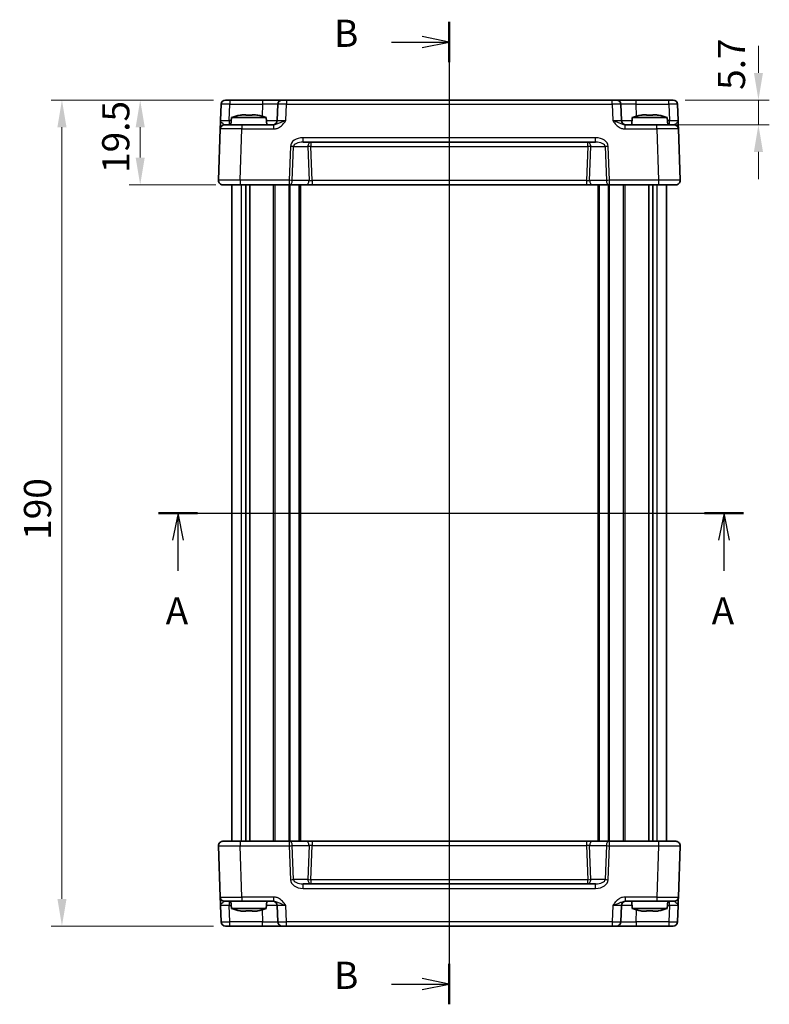
# Model space of a CAD drawing. Units: millimetres. Extents: x 29 to 3578, y 16 to 718.
# Drawn here: x 1111 to 1284, y 331 to 558 of the extents above; entities that cross this region are included whole.
import ezdxf

# ---------------------------------------------------------------- set-up
doc = ezdxf.new("R2010")
doc.units = ezdxf.units.MM
doc.header["$LTSCALE"] = 2
doc.linetypes.add('AM_ISO08W050', pattern=[18, 12, -1.5, 3, -1.5])
doc.layers.get('Defpoints').update_dxf_attribs({"lineweight": 25})
for name, color, linetype, lineweight in [('AM_7', 4, 'AM_ISO08W050', 25), ('Dimension (ISO)', 7, 'Continuous', 18), ('Section Line (ISO)', 7, 'Continuous', 25), ('Visible (ISO)', 7, 'Continuous', 35), ('Visible Narrow (ISO)', 7, 'Continuous', 25)]:
    doc.layers.add(name, color=color, linetype=linetype, lineweight=lineweight)
doc.styles.add('Note Text (TK)', font='MS PGothic.ttf')
doc.dimstyles.new('Default - Method 1b (TK)', dxfattribs={"dimscale": 2, "dimtxt": 2.5, "dimasz": 2.5, "dimexe": 1, "dimexo": 1.5, "dimgap": 1, "dimtad": 1, "dimtoh": 1, "dimrnd": 1e-08, "dimdsep": 46, "dimtxsty": 'Note Text (TK)', "dimcen": 0.09, "dimdle": 5, "dimclrd": 100, "dimclre": 100, "dimclrt": 7, "dimadec": 1, "dimazin": 1, "dimtfac": 1, "dimtmove": 0, "dimatfit": 3, "dimfxl": 1, "dimtolj": 1, "dimlwd": -1, "dimlwe": -1, "dimarcsym": 0})

# ---------------------------------------------------------------- blocks, each defined once
blk = doc.blocks.new('2dTransSection0')
at = {"layer": 'Section Line (ISO)', "linetype": 'Continuous'}
for p, q in [((143.419, 179.302), (197.244, 179.302)), ((145.21, 179.302), (144.71, 176.802)), ((145.21, 176.802), (145.21, 179.302)), ((145.71, 176.802), (145.21, 179.302)), ((195.452, 179.302), (194.952, 176.802)), ((195.452, 176.802), (195.452, 179.302)), ((195.952, 176.802), (195.452, 179.302)), ((145.21, 173.991), (145.21, 176.802)), ((195.452, 173.991), (195.452, 176.802))]:
    blk.add_line(p, q, dxfattribs=at)
at = {"layer": 'Section Line (ISO)', "linetype": 'Continuous', "lineweight": 50}
for p, q in [((143.419, 179.302), (147.001, 179.302)), ((193.661, 179.302), (197.244, 179.302))]:
    blk.add_line(p, q, dxfattribs=at)
at = {"layer": 'Section Line (ISO)', "char_height": 2.5, "attachment_point": 7, "style": 'Note Text (TK)'}
for insert in [(144.074, 168.272), (194.316, 168.272)]:
    blk.add_mtext('A', dxfattribs=dict(at, insert=insert))
blk = doc.blocks.new('2dTransSection1')
at = {"layer": 'Section Line (ISO)', "linetype": 'Continuous'}
for p, q in [((170.176, 224.26), (170.176, 134.655)), ((170.176, 222.397), (167.676, 222.897)), ((164.84, 222.397), (167.676, 222.397)), ((167.676, 222.397), (170.176, 222.397)), ((167.676, 221.897), (170.176, 222.397)), ((170.176, 135.722), (167.676, 136.222)), ((164.84, 135.722), (167.676, 135.722)), ((167.676, 135.722), (170.176, 135.722)), ((167.676, 135.222), (170.176, 135.722))]:
    blk.add_line(p, q, dxfattribs=at)
at = {"layer": 'Section Line (ISO)', "linetype": 'Continuous', "lineweight": 50}
for p, q in [((170.176, 224.26), (170.176, 220.534)), ((170.176, 137.585), (170.176, 133.86))]:
    blk.add_line(p, q, dxfattribs=at)
at = {"layer": 'Section Line (ISO)', "char_height": 2.5, "attachment_point": 7, "style": 'Note Text (TK)'}
for insert in [(159.565, 221.169), (159.565, 134.494)]:
    blk.add_mtext('B', dxfattribs=dict(at, insert=insert))
blk = doc.blocks.new('*D34')
at = {"layer": 'Defpoints', "color": 0, "transparency": 16777216}
for p in [(1260.69, 539.25), (1257.89, 533.55), (1281.3, 533.55)]:
    blk.add_point(p, dxfattribs=at)
at = {"layer": 'Dimension (ISO)', "color": 100, "transparency": 16777216}
for p, q in [((1281.3, 545.5), (1281.3, 551.75)), ((1264.44, 539.25), (1283.8, 539.25)), ((1281.3, 539.25), (1281.3, 533.55)), ((1261.64, 533.55), (1283.8, 533.55)), ((1281.3, 527.3), (1281.3, 521.05))]:
    blk.add_line(p, q, dxfattribs=at)
for points in [[(1280.26, 545.5), (1282.35, 545.5), (1281.3, 539.25)], [(1280.26, 527.3), (1282.35, 527.3), (1281.3, 533.55)]]:
    blk.add_solid(points, dxfattribs=at)
at = {"layer": 'Dimension (ISO)', "color": 7, "transparency": 16777216, "insert": (1275.11, 541.58), "char_height": 6.25, "attachment_point": 4, "rotation": 90, "style": 'Note Text (TK)'}
blk.add_mtext('\\A1;5.7', dxfattribs=at)
blk = doc.blocks.new('*D33')
at = {"layer": 'Defpoints', "color": 0, "transparency": 16777216}
for p in [(1159.69, 539.25), (1139.07, 519.75), (1160.19, 519.75)]:
    blk.add_point(p, dxfattribs=at)
at = {"layer": 'Dimension (ISO)', "color": 100, "transparency": 16777216}
for p, q in [((1155.94, 539.25), (1136.57, 539.25)), ((1139.07, 533), (1139.07, 526)), ((1156.44, 519.75), (1136.57, 519.75))]:
    blk.add_line(p, q, dxfattribs=at)
for points in [[(1138.03, 533), (1140.12, 533), (1139.07, 539.25)], [(1138.03, 526), (1140.12, 526), (1139.07, 519.75)]]:
    blk.add_solid(points, dxfattribs=at)
at = {"layer": 'Dimension (ISO)', "color": 7, "transparency": 16777216, "insert": (1133.45, 522.47), "char_height": 6.25, "attachment_point": 4, "rotation": 90, "style": 'Note Text (TK)'}
blk.add_mtext('\\A1;19.5', dxfattribs=at)
blk = doc.blocks.new('*D32')
at = {"layer": 'Defpoints', "color": 0, "transparency": 16777216}
for p in [(1159.69, 539.25), (1121.07, 349.25), (1159.69, 349.25)]:
    blk.add_point(p, dxfattribs=at)
at = {"layer": 'Dimension (ISO)', "color": 100, "transparency": 16777216}
for p, q in [((1155.94, 539.25), (1118.57, 539.25)), ((1121.07, 533), (1121.07, 355.5)), ((1155.94, 349.25), (1118.57, 349.25))]:
    blk.add_line(p, q, dxfattribs=at)
for points in [[(1120.03, 533), (1122.12, 533), (1121.07, 539.25)], [(1120.03, 355.5), (1122.12, 355.5), (1121.07, 349.25)]]:
    blk.add_solid(points, dxfattribs=at)
at = {"layer": 'Dimension (ISO)', "color": 7, "transparency": 16777216, "insert": (1115.45, 438.08), "char_height": 6.25, "attachment_point": 4, "rotation": 90, "style": 'Note Text (TK)'}
blk.add_mtext('\\A1;190', dxfattribs=at)

msp = doc.modelspace()

# ---------------------------------------------------------------- linework, layer by layer
at = {"layer": 'AM_7'}
msp.add_line((1210.189, 542.2542), (1210.189, 346.2542), dxfattribs=at)
at = {"layer": 'Visible (ISO)'}
for p, q in [((1158.6856, 539.2542), (1261.6923, 539.2542)), ((1157.6862, 538.2891), (1157.5546, 534.5193)), ((1170.7043, 538.2891), (1170.5727, 534.5193)), ((1249.8053, 534.5193), (1249.6736, 538.2891)), ((1262.8234, 534.5193), (1262.6917, 538.2891)), ((1160.0877, 535.2542), (1159.939, 533.5542)), ((1168.0902, 535.2542), (1160.0877, 535.2542)), ((1162.6972, 535.8629), (1163.3723, 535.8629)), ((1164.8056, 535.8629), (1165.4808, 535.8629)), ((1168.0902, 535.2542), (1168.239, 533.5542)), ((1252.2877, 535.2542), (1252.139, 533.5542)), ((1260.2902, 535.2542), (1252.2877, 535.2542)), ((1254.8972, 535.8629), (1255.5723, 535.8629)), ((1257.0056, 535.8629), (1257.6808, 535.8629)), ((1260.2902, 535.2542), (1260.439, 533.5542)), ((1157.4872, 532.5891), (1157.0751, 520.7891)), ((1158.4866, 533.5542), (1162.4841, 533.5542)), ((1169.7693, 533.5542), (1162.4841, 533.5542)), ((1257.8938, 533.5542), (1250.6086, 533.5542)), ((1257.8938, 533.5542), (1261.8914, 533.5542)), ((1263.3028, 520.7891), (1262.8908, 532.5891)), ((1176.5309, 529.5542), (1243.847, 529.5542)), ((1262.3034, 519.7542), (1158.0745, 519.7542)), ((1160.189, 368.7542), (1160.189, 519.7542)), ((1163.38, 368.7542), (1163.38, 519.7542)), ((1164.298, 368.7542), (1164.298, 519.7542)), ((1175.939, 368.7542), (1175.939, 519.7542)), ((1244.439, 368.7542), (1244.439, 519.7542)), ((1256.08, 368.7542), (1256.08, 519.7542)), ((1256.998, 368.7542), (1256.998, 519.7542)), ((1260.189, 368.7542), (1260.189, 519.7542)), ((1157.0751, 367.7193), (1157.4872, 355.9193)), ((1158.0745, 368.7542), (1262.3034, 368.7542)), ((1262.8908, 355.9193), (1263.3028, 367.7193)), ((1243.847, 358.9542), (1176.5309, 358.9542)), ((1157.5546, 353.9891), (1157.6862, 350.2193)), ((1162.4841, 354.9542), (1158.4866, 354.9542)), ((1160.0877, 353.2542), (1159.939, 354.9542)), ((1162.4841, 354.9542), (1169.7693, 354.9542)), ((1168.0902, 353.2542), (1168.239, 354.9542)), ((1170.5727, 353.9891), (1170.7043, 350.2193)), ((1249.6736, 350.2193), (1249.8053, 353.9891)), ((1250.6086, 354.9542), (1257.8938, 354.9542)), ((1252.2877, 353.2542), (1252.139, 354.9542)), ((1261.8914, 354.9542), (1257.8938, 354.9542)), ((1260.2902, 353.2542), (1260.439, 354.9542)), ((1262.6917, 350.2193), (1262.8234, 353.9891)), ((1160.0877, 353.2542), (1168.0902, 353.2542)), ((1163.3723, 352.6456), (1162.6972, 352.6456)), ((1165.4808, 352.6456), (1164.8056, 352.6456)), ((1252.2877, 353.2542), (1260.2902, 353.2542)), ((1255.5723, 352.6456), (1254.8972, 352.6456)), ((1257.6808, 352.6456), (1257.0056, 352.6456)), ((1261.6923, 349.2542), (1158.6856, 349.2542))]:
    msp.add_line(p, q, dxfattribs=at)
for centre, radius, start, end in [((1158.6856, 538.2542), 1, 90, 178), ((1171.7037, 538.2542), 1, 90, 178), ((1248.6742, 538.2542), 1, 2, 90), ((1261.6923, 538.2542), 1, 2, 90), ((1165.3182, 519.4998), 16.6, 101.292643, 108.36625), ((1162.8598, 519.4998), 16.6, 71.63375, 78.707357), ((1169.5733, 534.5542), 1, 270, 358), ((1250.8047, 534.5542), 1, 182, 270), ((1257.5182, 519.4998), 16.6, 101.292643, 108.36625), ((1255.0598, 519.4998), 16.6, 71.63375, 78.707357), ((1158.4866, 532.5542), 1, 90, 178), ((1261.8914, 532.5542), 1, 2, 90), ((1158.0745, 520.7542), 1, 178, 270), ((1262.3034, 520.7542), 1, 270, 2), ((1158.0745, 367.7542), 1, 90, 182), ((1262.3034, 367.7542), 1, 358, 90), ((1158.4866, 355.9542), 1, 182, 270), ((1261.8914, 355.9542), 1, 270, 358), ((1169.5733, 353.9542), 1, 2, 90), ((1250.8047, 353.9542), 1, 90, 178), ((1165.3182, 369.0087), 16.6, 251.63375, 258.707357), ((1162.8598, 369.0087), 16.6, 281.292643, 288.36625), ((1257.5182, 369.0087), 16.6, 251.63375, 258.707357), ((1255.0598, 369.0087), 16.6, 281.292643, 288.36625), ((1158.6856, 350.2542), 1, 182, 270), ((1171.7037, 350.2542), 1, 182, 270), ((1248.6742, 350.2542), 1, 270, 358), ((1261.6923, 350.2542), 1, 270, 358)]:
    msp.add_arc(centre, radius, start, end, dxfattribs=at)
for points, knots in [([(1157.5546, 534.5193), (1157.5427, 534.1781), (1157.5307, 533.8351), (1157.5108, 533.2662), (1157.5025, 533.0287), (1157.4929, 532.7542), (1157.4902, 532.6759), (1157.4877, 532.6035), (1157.4872, 532.5891), (1157.4872, 532.5891)], [-0.000638848, -0.000638848, -0.000638848, -0.000638848, 0.124881107, 0.124881107, 0.238025854, 0.238025854, 0.308741321, 0.308741321, 0.352938488, 0.352938488, 0.352938488, 0.352938488]), ([(1162.6972, 535.8629), (1162.6462, 535.8551), (1162.5951, 535.8471), (1162.3892, 535.8136), (1162.2339, 535.7857), (1162.0783, 535.7554)], [4.8174915459, 4.8174915459, 4.8174915459, 4.8174915459, 4.8321692807, 4.8321692807, 4.8765667973, 4.8765667973, 4.8765667973, 4.8765667973]), ([(1163.3723, 535.7554), (1163.3723, 535.7857), (1163.3723, 535.8136), (1163.3723, 535.8471), (1163.3723, 535.8551), (1163.3723, 535.8629)], [4.4863158772, 4.4863158772, 4.4863158772, 4.4863158772, 4.5307133937, 4.5307133937, 4.5453911286, 4.5453911286, 4.5453911286, 4.5453911286]), ([(1164.8056, 535.7554), (1164.5588, 535.7711), (1164.3153, 535.7784), (1163.8626, 535.7784), (1163.6191, 535.7711), (1163.3723, 535.7554)], [4.331071921, 4.331071921, 4.331071921, 4.331071921, 4.398975087, 4.398975087, 4.466878254, 4.466878254, 4.466878254, 4.466878254]), ([(1164.8056, 535.8629), (1164.8056, 535.8551), (1164.8056, 535.8471), (1164.8056, 535.8136), (1164.8056, 535.7857), (1164.8056, 535.7554)], [4.8174915459, 4.8174915459, 4.8174915459, 4.8174915459, 4.8321692807, 4.8321692807, 4.8765667973, 4.8765667973, 4.8765667973, 4.8765667973]), ([(1166.0996, 535.7554), (1165.944, 535.7857), (1165.7887, 535.8136), (1165.5828, 535.8471), (1165.5318, 535.8551), (1165.4808, 535.8629)], [4.4863158772, 4.4863158772, 4.4863158772, 4.4863158772, 4.5307133937, 4.5307133937, 4.5453911286, 4.5453911286, 4.5453911286, 4.5453911286]), ([(1254.8972, 535.8629), (1254.8462, 535.8551), (1254.7951, 535.8471), (1254.5892, 535.8136), (1254.4339, 535.7857), (1254.2783, 535.7554)], [4.8174915459, 4.8174915459, 4.8174915459, 4.8174915459, 4.8321692807, 4.8321692807, 4.8765667973, 4.8765667973, 4.8765667973, 4.8765667973]), ([(1255.5723, 535.7554), (1255.5723, 535.7857), (1255.5723, 535.8136), (1255.5723, 535.8471), (1255.5723, 535.8551), (1255.5723, 535.8629)], [4.4863158772, 4.4863158772, 4.4863158772, 4.4863158772, 4.5307133937, 4.5307133937, 4.5453911286, 4.5453911286, 4.5453911286, 4.5453911286]), ([(1257.0056, 535.7554), (1256.7588, 535.7711), (1256.5153, 535.7784), (1256.0626, 535.7784), (1255.8191, 535.7711), (1255.5723, 535.7554)], [4.331071921, 4.331071921, 4.331071921, 4.331071921, 4.398975087, 4.398975087, 4.466878254, 4.466878254, 4.466878254, 4.466878254]), ([(1257.0056, 535.8629), (1257.0056, 535.8551), (1257.0056, 535.8471), (1257.0056, 535.8136), (1257.0056, 535.7857), (1257.0056, 535.7554)], [4.8174915459, 4.8174915459, 4.8174915459, 4.8174915459, 4.8321692807, 4.8321692807, 4.8765667973, 4.8765667973, 4.8765667973, 4.8765667973]), ([(1258.2996, 535.7554), (1258.144, 535.7857), (1257.9887, 535.8136), (1257.7828, 535.8471), (1257.7318, 535.8551), (1257.6808, 535.8629)], [4.4863158772, 4.4863158772, 4.4863158772, 4.4863158772, 4.5307133937, 4.5307133937, 4.5453911286, 4.5453911286, 4.5453911286, 4.5453911286]), ([(1262.8908, 532.5891), (1262.8908, 532.5891), (1262.8898, 532.6175), (1262.8858, 532.7322), (1262.8825, 532.8253), (1262.8758, 533.0181), (1262.8729, 533.1021), (1262.8681, 533.2387), (1262.8664, 533.2859), (1262.862, 533.4128), (1262.8591, 533.495), (1262.8514, 533.7172), (1262.8463, 533.8623), (1262.8353, 534.1776), (1262.8293, 534.3487), (1262.8234, 534.5193)], [0, 0, 0, 0, 0.061876032, 0.061876032, 0.132591497, 0.132591497, 0.176788663, 0.176788663, 0.198887246, 0.198887246, 0.234244979, 0.234244979, 0.290817351, 0.290817351, 0.353577327, 0.353577327, 0.353577327, 0.353577327]), ([(1157.4872, 355.9193), (1157.4872, 355.9193), (1157.4877, 355.905), (1157.4902, 355.8326), (1157.4929, 355.7542), (1157.5025, 355.4798), (1157.5108, 355.2423), (1157.5307, 354.6733), (1157.5427, 354.3303), (1157.5546, 353.9891)], [0, 0, 0, 0, 0.044197167, 0.044197167, 0.114912634, 0.114912634, 0.228057382, 0.228057382, 0.353577336, 0.353577336, 0.353577336, 0.353577336]), ([(1262.8234, 353.9891), (1262.8353, 354.3303), (1262.8473, 354.6733), (1262.8671, 355.2423), (1262.8754, 355.4798), (1262.885, 355.7542), (1262.8877, 355.8326), (1262.8903, 355.905), (1262.8908, 355.9193), (1262.8908, 355.9193)], [-0.000638855, -0.000638855, -0.000638855, -0.000638855, 0.124881102, 0.124881102, 0.238025852, 0.238025852, 0.30874132, 0.30874132, 0.352938488, 0.352938488, 0.352938488, 0.352938488]), ([(1162.0783, 352.753), (1162.2339, 352.7227), (1162.3892, 352.6949), (1162.5951, 352.6614), (1162.6462, 352.6533), (1162.6972, 352.6456)], [4.4863158772, 4.4863158772, 4.4863158772, 4.4863158772, 4.5307133937, 4.5307133937, 4.5453911286, 4.5453911286, 4.5453911286, 4.5453911286]), ([(1163.3723, 352.6456), (1163.3723, 352.6533), (1163.3723, 352.6614), (1163.3723, 352.6949), (1163.3723, 352.7227), (1163.3723, 352.753)], [4.8174915459, 4.8174915459, 4.8174915459, 4.8174915459, 4.8321692807, 4.8321692807, 4.8765667973, 4.8765667973, 4.8765667973, 4.8765667973]), ([(1163.3723, 352.753), (1163.6191, 352.7373), (1163.8626, 352.73), (1164.3153, 352.73), (1164.5588, 352.7373), (1164.8056, 352.753)], [4.331071921, 4.331071921, 4.331071921, 4.331071921, 4.398975087, 4.398975087, 4.466878254, 4.466878254, 4.466878254, 4.466878254]), ([(1164.8056, 352.753), (1164.8056, 352.7227), (1164.8056, 352.6949), (1164.8056, 352.6614), (1164.8056, 352.6533), (1164.8056, 352.6456)], [4.4863158772, 4.4863158772, 4.4863158772, 4.4863158772, 4.5307133937, 4.5307133937, 4.5453911286, 4.5453911286, 4.5453911286, 4.5453911286]), ([(1165.4808, 352.6456), (1165.5318, 352.6533), (1165.5828, 352.6614), (1165.7887, 352.6949), (1165.944, 352.7227), (1166.0996, 352.753)], [4.8174915459, 4.8174915459, 4.8174915459, 4.8174915459, 4.8321692807, 4.8321692807, 4.8765667973, 4.8765667973, 4.8765667973, 4.8765667973]), ([(1254.2783, 352.753), (1254.4339, 352.7227), (1254.5892, 352.6949), (1254.7951, 352.6614), (1254.8462, 352.6533), (1254.8972, 352.6456)], [4.4863158772, 4.4863158772, 4.4863158772, 4.4863158772, 4.5307133937, 4.5307133937, 4.5453911286, 4.5453911286, 4.5453911286, 4.5453911286]), ([(1255.5723, 352.6456), (1255.5723, 352.6533), (1255.5723, 352.6614), (1255.5723, 352.6949), (1255.5723, 352.7227), (1255.5723, 352.753)], [4.8174915459, 4.8174915459, 4.8174915459, 4.8174915459, 4.8321692807, 4.8321692807, 4.8765667973, 4.8765667973, 4.8765667973, 4.8765667973]), ([(1255.5723, 352.753), (1255.8191, 352.7373), (1256.0626, 352.73), (1256.5153, 352.73), (1256.7588, 352.7373), (1257.0056, 352.753)], [4.331071921, 4.331071921, 4.331071921, 4.331071921, 4.398975087, 4.398975087, 4.466878254, 4.466878254, 4.466878254, 4.466878254]), ([(1257.0056, 352.753), (1257.0056, 352.7227), (1257.0056, 352.6949), (1257.0056, 352.6614), (1257.0056, 352.6533), (1257.0056, 352.6456)], [4.4863158772, 4.4863158772, 4.4863158772, 4.4863158772, 4.5307133937, 4.5307133937, 4.5453911286, 4.5453911286, 4.5453911286, 4.5453911286]), ([(1257.6808, 352.6456), (1257.7318, 352.6533), (1257.7828, 352.6614), (1257.9887, 352.6949), (1258.144, 352.7227), (1258.2996, 352.753)], [4.8174915459, 4.8174915459, 4.8174915459, 4.8174915459, 4.8321692807, 4.8321692807, 4.8765667973, 4.8765667973, 4.8765667973, 4.8765667973])]:
    msp.add_open_spline(points, degree=3, knots=knots, dxfattribs=at)
for points in [[(1162.0783, 535.7554), (1162.071, 535.7711), (1162.0676, 535.7784), (1162.0676, 535.7784)], [(1166.1104, 535.7784), (1166.1104, 535.7784), (1166.107, 535.7711), (1166.0996, 535.7554)], [(1254.2783, 535.7554), (1254.271, 535.7711), (1254.2676, 535.7784), (1254.2676, 535.7784)], [(1258.3104, 535.7784), (1258.3104, 535.7784), (1258.307, 535.7711), (1258.2996, 535.7554)], [(1162.0676, 352.73), (1162.0676, 352.73), (1162.071, 352.7373), (1162.0783, 352.753)], [(1166.0996, 352.753), (1166.107, 352.7373), (1166.1104, 352.73), (1166.1104, 352.73)], [(1254.2676, 352.73), (1254.2676, 352.73), (1254.271, 352.7373), (1254.2783, 352.753)], [(1258.2996, 352.753), (1258.307, 352.7373), (1258.3104, 352.73), (1258.3104, 352.73)]]:
    msp.add_open_spline(points, degree=3, dxfattribs=at)
at = {"layer": 'Visible Narrow (ISO)'}
for p, q in [((1159.685, 539.2542), (1159.685, 538.2891)), ((1167.2065, 539.2542), (1167.2065, 538.2891)), ((1172.7031, 539.2542), (1172.7031, 538.2891)), ((1247.6748, 538.2891), (1247.6748, 539.2542)), ((1253.1715, 538.2891), (1253.1715, 539.2542)), ((1260.6929, 538.2891), (1260.6929, 539.2542)), ((1159.5534, 534.5193), (1159.685, 538.2891)), ((1159.685, 538.2891), (1167.2065, 538.2891)), ((1167.2065, 538.2891), (1167.1107, 535.5463)), ((1172.5715, 534.5193), (1172.7031, 538.2891)), ((1172.7031, 538.2891), (1247.6748, 538.2891)), ((1247.6748, 538.2891), (1247.8065, 534.5193)), ((1253.2673, 535.5463), (1253.1715, 538.2891)), ((1253.1715, 538.2891), (1260.6929, 538.2891)), ((1260.6929, 538.2891), (1260.8246, 534.5193)), ((1160.0234, 534.5193), (1159.5534, 534.5193)), ((1159.5534, 534.5193), (1159.5534, 533.5542)), ((1260.8246, 534.5193), (1260.3545, 534.5193)), ((1260.8246, 533.5542), (1260.8246, 534.5193)), ((1162.0721, 520.7891), (1162.4841, 532.5891)), ((1162.4841, 533.5542), (1162.4841, 532.5891)), ((1162.4841, 532.5891), (1169.7693, 532.5891)), ((1169.7693, 533.5542), (1169.7693, 532.5891)), ((1250.6086, 532.5891), (1250.6086, 533.5542)), ((1250.6086, 532.5891), (1257.8938, 532.5891)), ((1257.8938, 532.5891), (1257.8938, 533.5542)), ((1257.8938, 532.5891), (1258.3059, 520.7891)), ((1243.847, 530.5891), (1176.5309, 530.5891)), ((1176.5309, 529.5542), (1176.5309, 530.5891)), ((1243.847, 529.5542), (1243.847, 530.5891)), ((1173.6327, 528.5891), (1173.3603, 520.7891)), ((1174.0674, 520.7542), (1174.3398, 528.5542)), ((1174.3398, 528.5542), (1177.6382, 528.5542)), ((1177.6382, 528.5542), (1177.9106, 520.7542)), ((1178.3453, 529.5542), (1178.3453, 528.5891)), ((1178.6201, 520.7193), (1178.3453, 528.5891)), ((1178.3453, 528.5891), (1242.0327, 528.5891)), ((1242.0327, 528.5891), (1241.7579, 520.7193)), ((1242.0327, 528.5891), (1242.0327, 529.5542)), ((1242.4674, 520.7542), (1242.7398, 528.5542)), ((1242.7398, 528.5542), (1246.0382, 528.5542)), ((1246.0382, 528.5542), (1246.3106, 520.7542)), ((1247.0177, 520.7891), (1246.7453, 528.5891)), ((1162.0721, 520.7891), (1162.0721, 519.7542)), ((1173.3603, 520.7891), (1162.0721, 520.7891)), ((1162.4075, 368.7542), (1162.4075, 519.7542)), ((1169.732, 368.7542), (1169.732, 519.7542)), ((1170.0855, 368.7542), (1170.0855, 519.7542)), ((1173.3512, 368.7542), (1173.3512, 519.7542)), ((1173.3603, 520.7891), (1173.3603, 519.7542)), ((1173.5634, 368.7542), (1173.5634, 519.7542)), ((1177.9106, 520.7542), (1174.0674, 520.7542)), ((1175.639, 368.7542), (1175.639, 519.7542)), ((1178.6201, 520.7193), (1178.6201, 519.7542)), ((1241.7579, 520.7193), (1178.6201, 520.7193)), ((1241.7579, 520.7193), (1241.7579, 519.7542)), ((1246.3106, 520.7542), (1242.4674, 520.7542)), ((1244.739, 368.7542), (1244.739, 519.7542)), ((1246.8146, 368.7542), (1246.8146, 519.7542)), ((1258.3059, 520.7891), (1247.0177, 520.7891)), ((1247.0177, 519.7542), (1247.0177, 520.7891)), ((1247.0267, 368.7542), (1247.0267, 519.7542)), ((1250.2924, 368.7542), (1250.2924, 519.7542)), ((1250.646, 368.7542), (1250.646, 519.7542)), ((1257.9704, 368.7542), (1257.9704, 519.7542)), ((1258.3059, 520.7891), (1258.3059, 519.7542)), ((1162.0721, 368.7542), (1162.0721, 367.7193)), ((1162.0721, 367.7193), (1173.3603, 367.7193)), ((1162.4841, 355.9193), (1162.0721, 367.7193)), ((1173.3603, 368.7542), (1173.3603, 367.7193)), ((1173.3603, 367.7193), (1173.6327, 359.9193)), ((1174.0674, 367.7542), (1177.9106, 367.7542)), ((1174.3398, 359.9542), (1174.0674, 367.7542)), ((1177.9106, 367.7542), (1177.6382, 359.9542)), ((1178.3453, 359.9193), (1178.6201, 367.7891)), ((1178.6201, 368.7542), (1178.6201, 367.7891)), ((1178.6201, 367.7891), (1241.7579, 367.7891)), ((1241.7579, 368.7542), (1241.7579, 367.7891)), ((1241.7579, 367.7891), (1242.0327, 359.9193)), ((1242.4674, 367.7542), (1246.3106, 367.7542)), ((1242.7398, 359.9542), (1242.4674, 367.7542)), ((1246.3106, 367.7542), (1246.0382, 359.9542)), ((1246.7453, 359.9193), (1247.0177, 367.7193)), ((1247.0177, 367.7193), (1247.0177, 368.7542)), ((1247.0177, 367.7193), (1258.3059, 367.7193)), ((1258.3059, 367.7193), (1257.8938, 355.9193)), ((1258.3059, 368.7542), (1258.3059, 367.7193)), ((1177.6382, 359.9542), (1174.3398, 359.9542)), ((1176.5309, 357.9193), (1176.5309, 358.9542)), ((1176.5309, 357.9193), (1243.847, 357.9193)), ((1242.0327, 359.9193), (1178.3453, 359.9193)), ((1178.3453, 359.9193), (1178.3453, 358.9542)), ((1242.0327, 358.9542), (1242.0327, 359.9193)), ((1246.0382, 359.9542), (1242.7398, 359.9542)), ((1243.847, 357.9193), (1243.847, 358.9542)), ((1169.7693, 355.9193), (1162.4841, 355.9193)), ((1162.4841, 355.9193), (1162.4841, 354.9542)), ((1169.7693, 355.9193), (1169.7693, 354.9542)), ((1257.8938, 355.9193), (1250.6086, 355.9193)), ((1250.6086, 355.9193), (1250.6086, 354.9542)), ((1257.8938, 355.9193), (1257.8938, 354.9542)), ((1159.5534, 354.9542), (1159.5534, 353.9891)), ((1159.685, 350.2193), (1159.5534, 353.9891)), ((1159.5534, 353.9891), (1160.0234, 353.9891)), ((1172.7031, 350.2193), (1172.5715, 353.9891)), ((1247.8065, 353.9891), (1247.6748, 350.2193)), ((1260.3545, 353.9891), (1260.8246, 353.9891)), ((1260.8246, 353.9891), (1260.6929, 350.2193)), ((1260.8246, 353.9891), (1260.8246, 354.9542)), ((1167.1107, 352.9622), (1167.2065, 350.2193)), ((1253.1715, 350.2193), (1253.2673, 352.9622)), ((1159.685, 349.2542), (1159.685, 350.2193)), ((1167.2065, 350.2193), (1159.685, 350.2193)), ((1167.2065, 349.2542), (1167.2065, 350.2193)), ((1172.7031, 349.2542), (1172.7031, 350.2193)), ((1247.6748, 350.2193), (1172.7031, 350.2193)), ((1247.6748, 350.2193), (1247.6748, 349.2542)), ((1253.1715, 350.2193), (1253.1715, 349.2542)), ((1260.6929, 350.2193), (1253.1715, 350.2193)), ((1260.6929, 350.2193), (1260.6929, 349.2542))]:
    msp.add_line(p, q, dxfattribs=at)
for centre, major_axis, ratio, start_param, end_param in [((1159.6862, 538.2542), (2, -0.0349), 0.01743381, 1.57170981, 3.14128816), ((1167.201, 538.2542), (3.5034, 0.0349), 0.00994517, 6.28273874, 7.8523171), ((1172.7043, 538.2542), (2, -0.0349), 0.01743381, 1.57170981, 3.14128816), ((1247.6736, 538.2542), (2, 0.0349), 0.01743381, 0.00030449, 1.56988285), ((1253.177, 538.2542), (3.5034, -0.0349), 0.00994517, 1.57246087, 3.14203922), ((1260.6917, 538.2542), (2, 0.0349), 0.01743381, 0.00030449, 1.56988285), ((1159.557, 534.5542), (-2.0024, -0.0349), 0.0173914, 6.28227405, 7.8518524), ((1167.0718, 534.5542), (-3.5009, 0.0349), 0.00995902, 1.88557368, 3.14134422), ((1172.5751, 534.5542), (-2.0024, -0.0349), 0.0173914, 6.28227405, 7.8518524), ((1247.8028, 534.5542), (-2.0024, 0.0349), 0.0173914, 1.57292556, 3.14250391), ((1253.3062, 534.5542), (-3.5009, -0.0349), 0.00995902, 0.00024844, 1.25601898), ((1260.8209, 534.5542), (-2.0024, 0.0349), 0.0173914, 1.57292556, 3.14250391), ((1162.489, 532.5542), (5.0018, -0.0349), 0.00697021, 1.57181957, 3.14139792), ((1257.8889, 532.5542), (5.0018, 0.0349), 0.00697021, 0.00019473, 1.56977309), ((1176.4611, 528.5891), (-2.8284, -0.0985), 0.70624659, 4.6631035, 6.23389983), ((1243.9169, 528.5891), (2.8284, -0.0985), 0.70624659, 0.04928548, 1.6200818), ((1173.6327, 528.5542), (0.9994, -0.0349), 0.03487826, 0.78600715, 1.5720143), ((1176.4611, 528.5542), (-2.1224, -0.0423), 0.47074871, 4.67010066, 6.24089699), ((1178.3453, 528.5542), (0, 1), 0.70710678, 0, 1.57079633), ((1178.3453, 528.5542), (-0.9994, -0.0349), 0.03487826, 4.71117101, 5.49717816), ((1242.0327, 528.5542), (0, 1), 0.70710678, 4.71238898, 6.28318531), ((1242.0327, 528.5542), (-0.9994, 0.0349), 0.03487826, 3.9275998, 4.71360696), ((1243.9169, 528.5542), (2.1224, -0.0423), 0.47074871, 0.04228832, 1.61308465), ((1246.7453, 528.5542), (0.9994, 0.0349), 0.03487826, 1.56957835, 2.3555855), ((1162.0769, 520.7542), (-5.0018, 0.0349), 0.00697021, 4.71341222, 6.28299057), ((1173.3603, 520.7542), (-0.9994, 0.0349), 0.03487826, 3.9275998, 4.71360696), ((1173.3603, 520.7542), (0, -1), 0.70710678, 0, 1.57079633), ((1177.2034, 520.7542), (0, -1), 0.70710678, 0, 1.57079633), ((1178.6177, 520.7542), (-1.0018, 0.035), 0.03470875, 0.7884342, 1.57444135), ((1241.7603, 520.7542), (-1.0018, -0.035), 0.03470875, 1.56715131, 2.35315846), ((1243.1745, 520.7542), (0, -1), 0.70710678, 4.71238898, 6.28318531), ((1247.0177, 520.7542), (-0.9994, -0.0349), 0.03487826, 4.71117101, 5.49717816), ((1247.0177, 520.7542), (0, -1), 0.70710678, 4.71238898, 6.28318531), ((1258.301, 520.7542), (-5.0018, -0.0349), 0.00697021, 3.14178738, 4.71136574), ((1162.0769, 367.7542), (5.0018, 0.0349), 0.00697021, 3.14178738, 4.71136574), ((1173.3603, 367.7542), (0, 1), 0.70710678, 4.71238898, 6.28318531), ((1173.3603, 367.7542), (0.9994, 0.0349), 0.03487826, 4.71117101, 5.49717816), ((1177.2034, 367.7542), (0, 1), 0.70710678, 4.71238898, 6.28318531), ((1178.6177, 367.7542), (1.0018, 0.035), 0.03470875, 1.56715131, 2.35315846), ((1241.7603, 367.7542), (1.0018, -0.035), 0.03470875, 0.7884342, 1.57444135), ((1243.1745, 367.7542), (0, 1), 0.70710678, 0, 1.57079633), ((1247.0177, 367.7542), (0, 1), 0.70710678, 0, 1.57079633), ((1247.0177, 367.7542), (0.9994, -0.0349), 0.03487826, 3.9275998, 4.71360696), ((1258.301, 367.7542), (5.0018, -0.0349), 0.00697021, 4.71341222, 6.28299057), ((1173.6327, 359.9542), (-0.9994, -0.0349), 0.03487826, 1.56957835, 2.3555855), ((1176.4611, 359.9193), (-2.8284, 0.0985), 0.70624659, 0.04928548, 1.6200818), ((1176.4611, 359.9542), (-2.1224, 0.0423), 0.47074871, 0.04228832, 1.61308465), ((1178.3453, 359.9542), (0.9994, -0.0349), 0.03487826, 3.9275998, 4.71360696), ((1178.3453, 359.9542), (0, -1), 0.70710678, 4.71238898, 6.28318531), ((1242.0327, 359.9542), (0.9994, 0.0349), 0.03487826, 4.71117101, 5.49717816), ((1242.0327, 359.9542), (0, -1), 0.70710678, 0, 1.57079633), ((1243.9169, 359.9542), (2.1224, 0.0423), 0.47074871, 4.67010066, 6.24089699), ((1243.9169, 359.9193), (2.8284, 0.0985), 0.70624659, 4.6631035, 6.23389983), ((1246.7453, 359.9542), (0.9994, -0.0349), 0.03487826, 3.9275998, 4.71360696), ((1162.489, 355.9542), (-5.0018, -0.0349), 0.00697021, 0.00019473, 1.56977309), ((1257.8889, 355.9542), (-5.0018, 0.0349), 0.00697021, 1.57181957, 3.14139792), ((1159.557, 353.9542), (2.0024, -0.0349), 0.0173914, 1.57292556, 3.14250391), ((1167.0718, 353.9542), (3.5009, 0.0349), 0.00995902, 0.00024844, 1.25601898), ((1172.5751, 353.9542), (2.0024, -0.0349), 0.0173914, 1.57292556, 3.14250391), ((1247.8028, 353.9542), (2.0024, 0.0349), 0.0173914, 6.28227405, 7.8518524), ((1253.3062, 353.9542), (3.5009, -0.0349), 0.00995902, 1.88557368, 3.14134422), ((1260.8209, 353.9542), (2.0024, 0.0349), 0.0173914, 6.28227405, 7.8518524), ((1159.6862, 350.2542), (-2, -0.0349), 0.01743381, 0.00030449, 1.56988285), ((1167.201, 350.2542), (-3.5034, 0.0349), 0.00994517, 1.57246087, 3.14203922), ((1172.7043, 350.2542), (-2, -0.0349), 0.01743381, 0.00030449, 1.56988285), ((1247.6736, 350.2542), (-2, 0.0349), 0.01743381, 1.57170981, 3.14128816), ((1253.177, 350.2542), (-3.5034, -0.0349), 0.00994517, 6.28273874, 7.8523171), ((1260.6917, 350.2542), (-2, 0.0349), 0.01743381, 1.57170981, 3.14128816)]:
    msp.add_ellipse(centre, major_axis=major_axis, ratio=ratio, start_param=start_param, end_param=end_param, dxfattribs=at)
for points, knots in [([(1158.4866, 533.5542), (1158.4621, 533.5542), (1158.4348, 533.5614), (1158.3549, 533.5976), (1158.2975, 533.6368), (1158.1212, 533.774), (1157.9808, 533.8927), (1157.6893, 534.1772), (1157.5486, 534.3487), (1157.5546, 534.5193)], [-0.352938488, -0.352938488, -0.352938488, -0.352938488, -0.308741321, -0.308741321, -0.238025854, -0.238025854, -0.124881107, -0.124881107, 0.000638848, 0.000638848, 0.000638848, 0.000638848]), ([(1169.7693, 532.5891), (1169.9167, 532.5891), (1170.065, 532.6035), (1170.4444, 532.6759), (1170.6692, 532.7542), (1171.2203, 533.0287), (1171.5222, 533.2662), (1172.0788, 533.8351), (1172.3296, 534.1781), (1172.5715, 534.5193)], [0, 0, 0, 0, 0.044197168, 0.044197168, 0.114912637, 0.114912637, 0.228057387, 0.228057387, 0.353577345, 0.353577345, 0.353577345, 0.353577345]), ([(1172.5715, 534.5193), (1172.0886, 534.3487), (1171.627, 534.1772), (1170.9518, 533.8927), (1170.6945, 533.774), (1170.3057, 533.6368), (1170.164, 533.5976), (1169.9377, 533.5614), (1169.8523, 533.5542), (1169.7693, 533.5542)], [-0.353577345, -0.353577345, -0.353577345, -0.353577345, -0.228057387, -0.228057387, -0.114912637, -0.114912637, -0.044197168, -0.044197168, 0, 0, 0, 0]), ([(1247.8065, 534.5193), (1248.0484, 534.1781), (1248.2992, 533.8351), (1248.8558, 533.2662), (1249.1576, 533.0287), (1249.7087, 532.7542), (1249.9335, 532.6759), (1250.3129, 532.6035), (1250.4613, 532.5891), (1250.6086, 532.5891)], [-0.000638848, -0.000638848, -0.000638848, -0.000638848, 0.124881106, 0.124881106, 0.238025854, 0.238025854, 0.308741321, 0.308741321, 0.352938488, 0.352938488, 0.352938488, 0.352938488]), ([(1250.6086, 533.5542), (1250.5256, 533.5542), (1250.4403, 533.5614), (1250.214, 533.5976), (1250.0723, 533.6368), (1249.6834, 533.774), (1249.4262, 533.8927), (1248.7509, 534.1772), (1248.2893, 534.3487), (1247.8065, 534.5193)], [-0.352938488, -0.352938488, -0.352938488, -0.352938488, -0.308741321, -0.308741321, -0.238025854, -0.238025854, -0.124881106, -0.124881106, 0.000638848, 0.000638848, 0.000638848, 0.000638848]), ([(1262.8234, 534.5193), (1262.8263, 534.434), (1262.7947, 534.3484), (1262.6919, 534.1908), (1262.6264, 534.1182), (1262.5151, 534.0072), (1262.4711, 533.9661), (1262.401, 533.9026), (1262.3744, 533.879), (1262.2962, 533.8107), (1262.2466, 533.7687), (1262.1281, 533.6723), (1262.0659, 533.6258), (1261.9656, 533.5684), (1261.9257, 533.5542), (1261.8914, 533.5542)], [-0.353577327, -0.353577327, -0.353577327, -0.353577327, -0.290817351, -0.290817351, -0.234244979, -0.234244979, -0.198887246, -0.198887246, -0.176788663, -0.176788663, -0.132591497, -0.132591497, -0.061876032, -0.061876032, 0, 0, 0, 0]), ([(1172.5715, 353.9891), (1172.3296, 354.3303), (1172.0788, 354.6733), (1171.5222, 355.2423), (1171.2203, 355.4798), (1170.6692, 355.7542), (1170.4444, 355.8326), (1170.065, 355.905), (1169.9167, 355.9193), (1169.7693, 355.9193)], [-0.000638847, -0.000638847, -0.000638847, -0.000638847, 0.124881107, 0.124881107, 0.238025854, 0.238025854, 0.308741321, 0.308741321, 0.352938488, 0.352938488, 0.352938488, 0.352938488]), ([(1250.6086, 355.9193), (1250.4024, 355.9193), (1250.194, 355.891), (1249.7639, 355.7762), (1249.5456, 355.6832), (1249.2118, 355.4903), (1249.0889, 355.4063), (1248.9144, 355.2698), (1248.8579, 355.2226), (1248.7147, 355.0957), (1248.6303, 355.0135), (1248.4188, 354.7913), (1248.2966, 354.6462), (1248.0503, 354.3309), (1247.9274, 354.1597), (1247.8065, 353.9891)], [0, 0, 0, 0, 0.061876034, 0.061876034, 0.132591501, 0.132591501, 0.176788668, 0.176788668, 0.198887252, 0.198887252, 0.234244985, 0.234244985, 0.290817359, 0.290817359, 0.353577336, 0.353577336, 0.353577336, 0.353577336]), ([(1157.5546, 353.9891), (1157.5486, 354.1597), (1157.6893, 354.3312), (1157.9808, 354.6157), (1158.1212, 354.7345), (1158.2975, 354.8717), (1158.3549, 354.9109), (1158.4348, 354.9471), (1158.4621, 354.9542), (1158.4866, 354.9542)], [-0.353577336, -0.353577336, -0.353577336, -0.353577336, -0.228057382, -0.228057382, -0.114912634, -0.114912634, -0.044197167, -0.044197167, 0, 0, 0, 0]), ([(1169.7693, 354.9542), (1169.8523, 354.9542), (1169.9377, 354.9471), (1170.164, 354.9109), (1170.3057, 354.8717), (1170.6945, 354.7345), (1170.9518, 354.6157), (1171.627, 354.3312), (1172.0886, 354.1597), (1172.5715, 353.9891)], [-0.352938488, -0.352938488, -0.352938488, -0.352938488, -0.308741321, -0.308741321, -0.238025854, -0.238025854, -0.124881107, -0.124881107, 0.000638847, 0.000638847, 0.000638847, 0.000638847]), ([(1247.8065, 353.9891), (1248.0479, 354.0744), (1248.2891, 354.16), (1248.7077, 354.3177), (1248.8893, 354.3902), (1249.1552, 354.5013), (1249.2509, 354.5424), (1249.398, 354.6059), (1249.4526, 354.6295), (1249.612, 354.6977), (1249.7124, 354.7397), (1249.9631, 354.8361), (1250.1068, 354.8827), (1250.3716, 354.9401), (1250.4925, 354.9542), (1250.6086, 354.9542)], [-0.353577336, -0.353577336, -0.353577336, -0.353577336, -0.290817359, -0.290817359, -0.234244985, -0.234244985, -0.198887252, -0.198887252, -0.176788668, -0.176788668, -0.132591501, -0.132591501, -0.061876034, -0.061876034, 0, 0, 0, 0]), ([(1261.8914, 354.9542), (1261.9159, 354.9542), (1261.9432, 354.9471), (1262.023, 354.9109), (1262.0804, 354.8717), (1262.2568, 354.7345), (1262.3971, 354.6157), (1262.6886, 354.3312), (1262.8293, 354.1597), (1262.8234, 353.9891)], [-0.352938488, -0.352938488, -0.352938488, -0.352938488, -0.30874132, -0.30874132, -0.238025852, -0.238025852, -0.124881102, -0.124881102, 0.000638855, 0.000638855, 0.000638855, 0.000638855])]:
    msp.add_open_spline(points, degree=3, knots=knots, dxfattribs=at)

# ---------------------------------------------------------------- block references
at = {"layer": 'Section Line (ISO)', "xscale": 2.5, "yscale": 2.5, "zscale": 2.5}
for name, p in [('2dTransSection1', (784.75, -3.3951)), ('2dTransSection0', (784.75, -4))]:
    msp.add_blockref(name, p, dxfattribs=at)

# ---------------------------------------------------------------- dimensions: what is measured, and where the dimension line sits
at = {"layer": 'Dimension (ISO)', "color": 100, "true_color": 0x00ff3f}
for base, p1, p2, override, picture, middle in [((1281.3034, 533.5542), (1260.6929, 539.2542), (1257.8938, 533.5542), {"dimscale": 0, "dimtxt": 6.25, "dimasz": 6.25, "dimexe": 2.5, "dimexo": 3.75, "dimgap": 2.5, "dimtoh": 0, "dimcen": 0.225, "dimtix": 0, "dimtofl": 1, "dimtmove": 1, "dimatfit": 1}, '*D34', (1280.7313, 546.5333)), ((1121.0745, 349.2542), (1159.685, 539.2542), (1159.685, 349.2542), {"dimscale": 0, "dimtxt": 6.25, "dimasz": 6.25, "dimexe": 2.5, "dimexo": 3.75, "dimgap": 2.5, "dimtoh": 0, "dimcen": 0.225, "dimtix": 0, "dimtofl": 0, "dimtmove": 0, "dimatfit": 1}, '*D32', (1121.0745, 444.2542)), ((1139.0745, 519.7542), (1159.685, 539.2542), (1160.189, 519.7542), {"dimscale": 0, "dimtxt": 6.25, "dimasz": 6.25, "dimexe": 2.5, "dimexo": 3.75, "dimgap": 2.5, "dimtoh": 0, "dimcen": 0.225, "dimtix": 0, "dimtofl": 0, "dimtmove": 0, "dimatfit": 1}, '*D33', (1139.0745, 529.5042))]:
    dim = msp.add_linear_dim(base=base, p1=p1, p2=p2, angle=90, dimstyle='Default - Method 1b (TK)', override=override, dxfattribs=at)
    dim.commit()
    dim.dimension.update_dxf_attribs({"geometry": picture, "text_midpoint": middle, "dimtype": 128})

doc.saveas('drawing.dxf')
